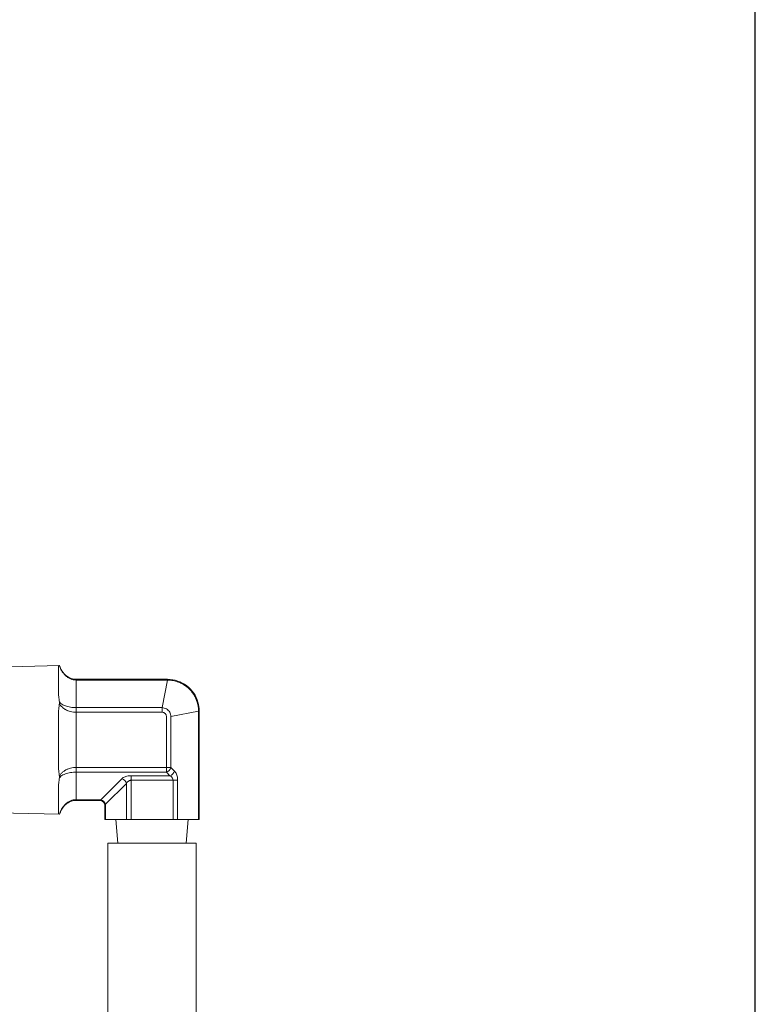
# Model space of a CAD drawing. Units: inches. Extents: x 15 to 210, y 1 to 308.
# Drawn here: x 77 to 82, y 72 to 78 of the extents above; entities that cross this region are included whole.
import ezdxf

# ---------------------------------------------------------------- set-up
doc = ezdxf.new("R2010")
doc.units = ezdxf.units.IN
doc.header["$MEASUREMENT"] = 0

# ---------------------------------------------------------------- blocks, each defined once
blk = doc.blocks.new('*U30')
blk.add_lwpolyline([(-15, -15), (15, -15), (15, 15), (-15, 15)], close=True)
blk = doc.blocks.new('*U31')
at = {"color": 0, "linetype": 'ByBlock', "lineweight": -2, "transparency": 16777216}
blk.add_blockref('*U30', (32, 32), dxfattribs=at)
blk = doc.blocks.new('6_INCH_CR2_TD_FRONT')
at = {"color": 0, "linetype": 'Continuous', "lineweight": 0, "extrusion": (0, 1, -2.22045e-16)}
for p, q in [((10.5492, 13.5323), (11.0705, 13.546)), ((11.1642, 13.4676), (11.6806, 13.4676)), ((11.1643, 13.4635), (11.6806, 13.4635)), ((11.1645, 13.3077), (11.1643, 13.4635)), ((11.6493, 13.3077), (11.6806, 13.4635)), ((11.6493, 13.3077), (11.1645, 13.3077)), ((11.6999, 13.2571), (11.8556, 13.2885)), ((11.8556, 13.2885), (11.8596, 13.2885)), ((11.8556, 13.2885), (11.8556, 12.6758)), ((11.8596, 13.2885), (11.8596, 12.6758)), ((11.6493, 13.2817), (11.1645, 13.2817)), ((11.1645, 12.9699), (11.1645, 13.2817)), ((11.6739, 12.9699), (11.6739, 13.2571)), ((11.6999, 12.9699), (11.6999, 13.2571)), ((11.6739, 12.9699), (11.1645, 12.9699)), ((11.6999, 12.9699), (11.6739, 12.9699)), ((11.7201, 12.9497), (11.6999, 12.9699)), ((11.1643, 12.788), (11.1645, 12.9439)), ((11.6739, 12.9439), (11.1645, 12.9439)), ((11.4227, 12.9064), (11.3042, 12.788)), ((11.6941, 12.9237), (11.4747, 12.9237)), ((11.4747, 12.6758), (11.4747, 12.8977)), ((11.7114, 12.8977), (11.4747, 12.8977)), ((11.6941, 12.9237), (11.6739, 12.9439)), ((11.7114, 12.6758), (11.7114, 12.8977)), ((11.7374, 12.6758), (11.7374, 12.8977)), ((11.4487, 12.8804), (11.3302, 12.7621)), ((11.4487, 12.6758), (11.4487, 12.8804)), ((11.1642, 12.784), (11.2962, 12.784)), ((11.1643, 12.788), (11.3042, 12.788)), ((11.3262, 12.6758), (11.3262, 12.754)), ((11.3302, 12.6758), (11.3302, 12.7621)), ((10.5492, 12.7193), (11.0705, 12.7056)), ((11.3262, 12.6758), (11.3302, 12.6758)), ((11.4487, 12.6758), (11.3302, 12.6758)), ((11.4002, 12.5423), (11.3879, 12.6758)), ((11.4487, 12.6758), (11.4747, 12.6758)), ((11.7114, 12.6758), (11.4747, 12.6758)), ((11.7114, 12.6758), (11.7374, 12.6758)), ((11.8556, 12.6758), (11.7374, 12.6758)), ((11.7856, 12.5423), (11.7979, 12.6758)), ((11.8556, 12.6758), (11.8596, 12.6758)), ((11.8431, 12.5423), (11.3431, 12.5423)), ((11.3431, 8.0423), (11.3431, 12.5423)), ((11.8431, 8.0423), (11.8431, 12.5423))]:
    blk.add_line(p, q, dxfattribs=at)
at = {"color": 0, "linetype": 'Continuous', "lineweight": 0}
for centre, major_axis, ratio, start_param, end_param in [((11.0642, 13.1258), (0, 0.42), 0.000747, -0.833443, -0.213754), ((11.1644, 13.2817), (0, 0.03), 0.000747, -1.570809, -0.523587), ((11.6493, 13.2817), (0, 0.03), 0.000747, -1.570796, -0.523599), ((11.0642, 13.1258), (0, 0.42), 0.000747, -1.880641, -1.260952), ((11.1644, 12.9699), (0, 0.03), 0.000747, -2.618006, -1.570784), ((11.6739, 12.9699), (0, 0.03), 0.000747, -2.617994, -1.570796), ((11.6941, 12.9497), (0.0212, 0.0212), 0.774931, -2.229017, -0.910902), ((11.4227, 12.8804), (-0.0212, 0.0212), 0.77426, -2.22901, -0.910886), ((11.4747, 12.8977), (0, -0.03), 0.000747, -2.617994, -1.570794), ((11.0642, 13.1258), (0, -0.42), 0.000747, 0.213754, 0.833443)]:
    blk.add_ellipse(centre, major_axis=major_axis, ratio=ratio, start_param=start_param, end_param=end_param, dxfattribs=at)
at = {"color": 0, "linetype": 'Continuous', "lineweight": 0, "extrusion": (-3.61272e-46, -2.22045e-16, -1)}
blk.add_ellipse((11.1642, 13.4376), major_axis=(0, 0.03), ratio=0.000747, start_param=0, end_param=0.523599, dxfattribs=at)
at = {"color": 0, "linetype": 'Continuous', "lineweight": 0, "extrusion": (1.46937e-38, -2.22045e-16, -1)}
blk.add_ellipse((11.6806, 13.4376), major_axis=(0, 0.03), ratio=0.000747, start_param=0, end_param=0.523596, dxfattribs=at)
at = {"color": 0, "linetype": 'Continuous', "lineweight": 0, "extrusion": (0, -2.22045e-16, -1)}
for centre, major_axis, ratio, start_param, end_param in [((11.6739, 12.9699), (-0.0212, -0.0212), 0.774931, -2.230691, -0.912574), ((11.3042, 12.7621), (0.0212, -0.0212), 0.774262, -2.230711, -0.912575)]:
    blk.add_ellipse(centre, major_axis=major_axis, ratio=ratio, start_param=start_param, end_param=end_param, dxfattribs=at)
at = {"color": 0, "linetype": 'Continuous', "lineweight": 0, "extrusion": (-9.40395e-38, -2.22045e-16, -1)}
blk.add_ellipse((11.7114, 12.8977), major_axis=(-0.03, 0), ratio=0.000005, start_param=-2.618781, end_param=-1.571562, dxfattribs=at)
at = {"color": 0, "linetype": 'Continuous', "lineweight": 0, "extrusion": (4.37906e-47, -2.22045e-16, -1)}
blk.add_ellipse((11.1642, 12.814), major_axis=(0, -0.03), ratio=0.000747, start_param=-0.523599, end_param=-0.000007, dxfattribs=at)
at = {"color": 0, "linetype": 'Continuous', "lineweight": 0}
for points, knots in [([(11.0643, 13.5362), (11.0643, 13.5413), (11.0651, 13.5444), (11.0686, 13.5457), (11.0693, 13.5458), (11.0701, 13.5459)], [-0.596803, -0.596803, -0.596803, -0.596803, -0.4240445, -0.4240445, -0.3893548, -0.3893548, -0.3893548, -0.3893548]), ([(11.0701, 13.5459), (11.0714, 13.5413), (11.0729, 13.5369), (11.0746, 13.5327), (11.0758, 13.5296), (11.0771, 13.5266), (11.0785, 13.5237), (11.0808, 13.519), (11.0833, 13.5145), (11.086, 13.5103), (11.0873, 13.5084), (11.0885, 13.5066), (11.0898, 13.5048), (11.0931, 13.5002), (11.0966, 13.4961), (11.1003, 13.4923), (11.1012, 13.4913), (11.1022, 13.4904), (11.1031, 13.4894), (11.1073, 13.4854), (11.1117, 13.4819), (11.1162, 13.4788), (11.1167, 13.4785), (11.1172, 13.4781), (11.1177, 13.4778), (11.1227, 13.4746), (11.1278, 13.4719), (11.1329, 13.4698), (11.1381, 13.4677), (11.1433, 13.4661), (11.1485, 13.4651), (11.1491, 13.465), (11.1497, 13.4649), (11.1503, 13.4648), (11.155, 13.4639), (11.1596, 13.4635), (11.1643, 13.4635)], [0.0000003, 0.0000003, 0.0000003, 0.0000003, 0.082688, 0.082688, 0.082688, 0.1428571, 0.1428571, 0.1428571, 0.2408897, 0.2408897, 0.2408897, 0.2857143, 0.2857143, 0.2857143, 0.3989481, 0.3989481, 0.3989481, 0.4285714, 0.4285714, 0.4285714, 0.5569912, 0.5569912, 0.5569912, 0.5714286, 0.5714286, 0.5714286, 0.7142857, 0.7142857, 0.7142857, 0.8571429, 0.8571429, 0.8571429, 0.8730937, 0.8730937, 0.8730937, 1, 1, 1, 1]), ([(11.0705, 13.546), (11.0749, 13.5319), (11.0816, 13.5183), (11.0987, 13.4959), (11.109, 13.4865), (11.1301, 13.4741), (11.1409, 13.4701), (11.1559, 13.4679), (11.1601, 13.4676), (11.1642, 13.4676)], [0, 0, 0, 0, 0.0441511, 0.0441511, 0.0844943, 0.0844943, 0.1176624, 0.1176624, 0.1301211, 0.1301211, 0.1301211, 0.1301211]), ([(11.6806, 13.4676), (11.7001, 13.4676), (11.7199, 13.4643), (11.7564, 13.4519), (11.7737, 13.4427), (11.8041, 13.4197), (11.8175, 13.4056), (11.8389, 13.3743), (11.8472, 13.3568), (11.8572, 13.3224), (11.8596, 13.3054), (11.8596, 13.2885)], [0, 0, 0, 0, 0.0585757, 0.0585757, 0.1158401, 0.1158401, 0.1727976, 0.1727976, 0.2296053, 0.2296053, 0.280183, 0.280183, 0.280183, 0.280183]), ([(11.6806, 13.4635), (11.6871, 13.4635), (11.694, 13.4631), (11.7016, 13.4621), (11.7032, 13.4619), (11.7048, 13.4617), (11.7064, 13.4615), (11.7147, 13.4602), (11.7236, 13.4582), (11.7324, 13.4554), (11.7336, 13.455), (11.7348, 13.4546), (11.7361, 13.4542), (11.7452, 13.4511), (11.7541, 13.4472), (11.7626, 13.4427), (11.7633, 13.4423), (11.7641, 13.4419), (11.7648, 13.4415), (11.7737, 13.4366), (11.7821, 13.4309), (11.79, 13.4246), (11.7903, 13.4244), (11.7906, 13.4241), (11.7908, 13.4239), (11.799, 13.4173), (11.8065, 13.4099), (11.8134, 13.4019), (11.8202, 13.3939), (11.8263, 13.3853), (11.8316, 13.3763), (11.8319, 13.3757), (11.8322, 13.3752), (11.8325, 13.3747), (11.8374, 13.3661), (11.8416, 13.357), (11.845, 13.3477), (11.8453, 13.3466), (11.8457, 13.3456), (11.8461, 13.3446), (11.8491, 13.3356), (11.8515, 13.3264), (11.853, 13.3174), (11.8533, 13.3159), (11.8535, 13.3144), (11.8537, 13.3129), (11.855, 13.3045), (11.8555, 13.2964), (11.8556, 13.2885)], [0, 0, 0, 0, 0.0916908, 0.0916908, 0.0916908, 0.1111111, 0.1111111, 0.1111111, 0.2083501, 0.2083501, 0.2083501, 0.2222222, 0.2222222, 0.2222222, 0.3243625, 0.3243625, 0.3243625, 0.3333333, 0.3333333, 0.3333333, 0.4406465, 0.4406465, 0.4406465, 0.4444444, 0.4444444, 0.4444444, 0.5555556, 0.5555556, 0.5555556, 0.6666667, 0.6666667, 0.6666667, 0.6732143, 0.6732143, 0.6732143, 0.7777778, 0.7777778, 0.7777778, 0.7893792, 0.7893792, 0.7893792, 0.8888889, 0.8888889, 0.8888889, 0.905806, 0.905806, 0.905806, 1, 1, 1, 1]), ([(11.0703, 13.3402), (11.0695, 13.3443), (11.0688, 13.3483), (11.0653, 13.371), (11.0645, 13.3901), (11.0645, 13.4082)], [-1.4273983, -1.4273983, -1.4273983, -1.4273983, -1.3927074, -1.3927074, -1.2199489, -1.2199489, -1.2199489, -1.2199489]), ([(11.0703, 13.3315), (11.0706, 13.3329), (11.0708, 13.3344), (11.0708, 13.3373), (11.0706, 13.3388), (11.0703, 13.3402)], [-0.02578383, -0.02578383, -0.02578383, -0.02578383, -0.01289272, -0.01289272, -0.0000016, -0.0000016, -0.0000016, -0.0000016]), ([(11.1645, 13.3077), (11.1592, 13.3077), (11.154, 13.3079), (11.1487, 13.3083), (11.1435, 13.3087), (11.1383, 13.3093), (11.1331, 13.3101), (11.128, 13.311), (11.1229, 13.312), (11.1179, 13.3133), (11.1129, 13.3146), (11.108, 13.3161), (11.1034, 13.3179), (11.0987, 13.3197), (11.0942, 13.3217), (11.0901, 13.3239), (11.0859, 13.3262), (11.0821, 13.3287), (11.0788, 13.3314), (11.0755, 13.3342), (11.0726, 13.3371), (11.0703, 13.3402)], [0, 0, 0, 0, 0.1428571, 0.1428571, 0.1428571, 0.2857143, 0.2857143, 0.2857143, 0.4285714, 0.4285714, 0.4285714, 0.5714286, 0.5714286, 0.5714286, 0.7142857, 0.7142857, 0.7142857, 0.8571429, 0.8571429, 0.8571429, 0.9999997, 0.9999997, 0.9999997, 0.9999997]), ([(11.0645, 13.2538), (11.0645, 13.277), (11.0654, 13.2992), (11.0688, 13.3232), (11.0695, 13.3273), (11.0703, 13.3315)], [-0.596803, -0.596803, -0.596803, -0.596803, -0.4240445, -0.4240445, -0.3893557, -0.3893557, -0.3893557, -0.3893557]), ([(11.1645, 13.2817), (11.1599, 13.2817), (11.1552, 13.2819), (11.1506, 13.2824), (11.15, 13.2825), (11.1494, 13.2825), (11.1488, 13.2826), (11.1435, 13.2832), (11.1383, 13.2842), (11.1332, 13.2854), (11.128, 13.2867), (11.1229, 13.2883), (11.1179, 13.2903), (11.1175, 13.2905), (11.117, 13.2907), (11.1166, 13.2908), (11.112, 13.2927), (11.1076, 13.2949), (11.1034, 13.2973), (11.1025, 13.2978), (11.1016, 13.2984), (11.1007, 13.2989), (11.097, 13.3012), (11.0934, 13.3038), (11.0901, 13.3066), (11.0889, 13.3076), (11.0877, 13.3087), (11.0865, 13.3098), (11.0837, 13.3124), (11.0811, 13.3151), (11.0788, 13.3181), (11.0775, 13.3197), (11.0762, 13.3214), (11.075, 13.3232), (11.0733, 13.3258), (11.0717, 13.3286), (11.0703, 13.3315)], [0, 0, 0, 0, 0.1264487, 0.1264487, 0.1264487, 0.1428571, 0.1428571, 0.1428571, 0.2857143, 0.2857143, 0.2857143, 0.4285714, 0.4285714, 0.4285714, 0.4414954, 0.4414954, 0.4414954, 0.5714286, 0.5714286, 0.5714286, 0.5990061, 0.5990061, 0.5990061, 0.7142857, 0.7142857, 0.7142857, 0.7565332, 0.7565332, 0.7565332, 0.8571429, 0.8571429, 0.8571429, 0.914188, 0.914188, 0.914188, 1, 1, 1, 1]), ([(11.6999, 13.2571), (11.6998, 13.2615), (11.6985, 13.2702), (11.6932, 13.2824), (11.6851, 13.2929), (11.6746, 13.301), (11.6625, 13.3062), (11.6537, 13.3075), (11.6493, 13.3077)], [0, 0, 0, 0, 0.1666667, 0.3333333, 0.5, 0.6666667, 0.8333333, 1, 1, 1, 1]), ([(11.6739, 13.2571), (11.6739, 13.259), (11.6737, 13.2609), (11.6733, 13.2627), (11.6732, 13.2629), (11.6732, 13.2632), (11.6731, 13.2634), (11.6726, 13.2653), (11.6719, 13.2672), (11.6709, 13.269), (11.6708, 13.2691), (11.6707, 13.2692), (11.6707, 13.2694), (11.6696, 13.2712), (11.6683, 13.273), (11.6668, 13.2745), (11.6652, 13.276), (11.6635, 13.2773), (11.6617, 13.2784), (11.6598, 13.2795), (11.6578, 13.2803), (11.6557, 13.2808), (11.6556, 13.2809), (11.6554, 13.2809), (11.6553, 13.2809), (11.6534, 13.2814), (11.6514, 13.2817), (11.6493, 13.2817)], [0, 0, 0, 0, 0.147333, 0.147333, 0.147333, 0.166667, 0.166667, 0.166667, 0.321799, 0.321799, 0.321799, 0.333333, 0.333333, 0.333333, 0.5, 0.5, 0.5, 0.666667, 0.666667, 0.666667, 0.833333, 0.833333, 0.833333, 0.844621, 0.844621, 0.844621, 1, 1, 1, 1]), ([(11.0703, 12.9201), (11.0695, 12.9243), (11.0688, 12.9284), (11.0654, 12.9524), (11.0645, 12.9745), (11.0645, 12.9977)], [-1.4273983, -1.4273983, -1.4273983, -1.4273983, -1.3927074, -1.3927074, -1.2199489, -1.2199489, -1.2199489, -1.2199489]), ([(11.1645, 12.9699), (11.1593, 12.9699), (11.154, 12.9696), (11.1488, 12.969), (11.1435, 12.9683), (11.1383, 12.9674), (11.1332, 12.9661), (11.128, 12.9648), (11.1229, 12.9632), (11.1179, 12.9613), (11.1129, 12.9593), (11.108, 12.957), (11.1034, 12.9543), (11.0987, 12.9515), (11.0942, 12.9484), (11.0901, 12.945), (11.0859, 12.9415), (11.0821, 12.9377), (11.0788, 12.9335), (11.0755, 12.9294), (11.0726, 12.9249), (11.0703, 12.9201)], [0, 0, 0, 0, 0.1428571, 0.1428571, 0.1428571, 0.2857143, 0.2857143, 0.2857143, 0.4285714, 0.4285714, 0.4285714, 0.5714286, 0.5714286, 0.5714286, 0.7142857, 0.7142857, 0.7142857, 0.8571429, 0.8571429, 0.8571429, 0.9999997, 0.9999997, 0.9999997, 0.9999997]), ([(11.0645, 12.8434), (11.0645, 12.8615), (11.0653, 12.8806), (11.0688, 12.9033), (11.0695, 12.9073), (11.0703, 12.9114)], [-0.596803, -0.596803, -0.596803, -0.596803, -0.4240445, -0.4240445, -0.3893557, -0.3893557, -0.3893557, -0.3893557]), ([(11.1645, 12.9439), (11.1593, 12.9439), (11.154, 12.9437), (11.1488, 12.9433), (11.1435, 12.9429), (11.1383, 12.9423), (11.1331, 12.9415), (11.128, 12.9406), (11.1229, 12.9396), (11.1179, 12.9383), (11.1129, 12.937), (11.108, 12.9355), (11.1034, 12.9337), (11.0987, 12.9319), (11.0942, 12.9299), (11.0901, 12.9276), (11.0859, 12.9254), (11.0821, 12.9229), (11.0788, 12.9201), (11.0755, 12.9174), (11.0726, 12.9145), (11.0703, 12.9114)], [0, 0, 0, 0, 0.1428571, 0.1428571, 0.1428571, 0.2857143, 0.2857143, 0.2857143, 0.4285714, 0.4285714, 0.4285714, 0.5714286, 0.5714286, 0.5714286, 0.7142857, 0.7142857, 0.7142857, 0.8571429, 0.8571429, 0.8571429, 1, 1, 1, 1]), ([(11.0703, 12.9114), (11.0706, 12.9128), (11.0708, 12.9142), (11.0708, 12.9172), (11.0706, 12.9186), (11.0703, 12.9201)], [-0.02578383, -0.02578383, -0.02578383, -0.02578383, -0.01289272, -0.01289272, -0.0000016, -0.0000016, -0.0000016, -0.0000016]), ([(11.4747, 12.8977), (11.4728, 12.8977), (11.4708, 12.8975), (11.4689, 12.8971), (11.4669, 12.8966), (11.465, 12.896), (11.4631, 12.895), (11.4612, 12.8941), (11.4594, 12.893), (11.4576, 12.8916), (11.4559, 12.8902), (11.4542, 12.8885), (11.4527, 12.8867), (11.4512, 12.8848), (11.4499, 12.8827), (11.4487, 12.8804)], [0, 0, 0, 0, 0.2, 0.2, 0.2, 0.4, 0.4, 0.4, 0.6, 0.6, 0.6, 0.8, 0.8, 0.8, 1, 1, 1, 1]), ([(11.7114, 12.8977), (11.7114, 12.8997), (11.7112, 12.9016), (11.7108, 12.9036), (11.7103, 12.9055), (11.7096, 12.9074), (11.7087, 12.9093), (11.7078, 12.9112), (11.7067, 12.9131), (11.7053, 12.9148), (11.7039, 12.9166), (11.7022, 12.9182), (11.7004, 12.9197), (11.6985, 12.9212), (11.6964, 12.9226), (11.6941, 12.9237)], [0, 0, 0, 0, 0.2, 0.2, 0.2, 0.4, 0.4, 0.4, 0.6, 0.6, 0.6, 0.8, 0.8, 0.8, 1, 1, 1, 1]), ([(11.0701, 12.7057), (11.0714, 12.7102), (11.0729, 12.7146), (11.0746, 12.7189), (11.0758, 12.722), (11.0771, 12.725), (11.0785, 12.7279), (11.0808, 12.7326), (11.0833, 12.7371), (11.086, 12.7412), (11.0873, 12.7432), (11.0885, 12.745), (11.0898, 12.7468), (11.0931, 12.7514), (11.0966, 12.7555), (11.1003, 12.7593), (11.1012, 12.7603), (11.1022, 12.7612), (11.1031, 12.7622), (11.1073, 12.7662), (11.1117, 12.7697), (11.1162, 12.7727), (11.1167, 12.7731), (11.1172, 12.7734), (11.1177, 12.7738), (11.1227, 12.777), (11.1278, 12.7797), (11.1329, 12.7818), (11.1381, 12.7839), (11.1433, 12.7855), (11.1485, 12.7865), (11.1491, 12.7866), (11.1497, 12.7867), (11.1503, 12.7868), (11.155, 12.7876), (11.1596, 12.788), (11.1643, 12.788)], [0, 0, 0, 0, 0.082681, 0.082681, 0.082681, 0.142857, 0.142857, 0.142857, 0.240871, 0.240871, 0.240871, 0.285714, 0.285714, 0.285714, 0.398916, 0.398916, 0.398916, 0.428571, 0.428571, 0.428571, 0.556946, 0.556946, 0.556946, 0.571429, 0.571429, 0.571429, 0.714286, 0.714286, 0.714286, 0.857143, 0.857143, 0.857143, 0.87303, 0.87303, 0.87303, 1, 1, 1, 1]), ([(11.1642, 12.784), (11.1553, 12.784), (11.1463, 12.7825), (11.1293, 12.7769), (11.1212, 12.7727), (11.1059, 12.762), (11.0987, 12.7551), (11.0855, 12.7388), (11.0797, 12.7289), (11.0735, 12.7144), (11.0719, 12.71), (11.0705, 12.7056)], [0, 0, 0, 0, 0.0268066, 0.0268066, 0.053548, 0.053548, 0.082835, 0.082835, 0.1165548, 0.1165548, 0.1303972, 0.1303972, 0.1303972, 0.1303972]), ([(11.2962, 12.784), (11.2962, 12.784), (11.2962, 12.784), (11.2962, 12.784), (11.2962, 12.784), (11.2965, 12.7842), (11.297, 12.7844), (11.2976, 12.7847), (11.2985, 12.7852), (11.2997, 12.7858), (11.3009, 12.7864), (11.3024, 12.7871), (11.3042, 12.788)], [0.4994148, 0.4994148, 0.4994148, 0.4994148, 0.5, 0.5, 0.5, 0.6666667, 0.6666667, 0.6666667, 0.8333333, 0.8333333, 0.8333333, 1, 1, 1, 1]), ([(11.3262, 12.754), (11.3262, 12.7572), (11.3256, 12.7605), (11.3236, 12.7666), (11.3221, 12.7695), (11.3183, 12.7746), (11.3159, 12.7768), (11.3107, 12.7805), (11.3077, 12.7819), (11.3019, 12.7836), (11.299, 12.784), (11.2962, 12.784)], [0, 0, 0, 0, 0.00966141, 0.00966141, 0.01921623, 0.01921623, 0.02877596, 0.02877596, 0.03833621, 0.03833621, 0.04692543, 0.04692543, 0.04692543, 0.04692543]), ([(11.3302, 12.7621), (11.3298, 12.7613), (11.3295, 12.7606), (11.3291, 12.7599), (11.3287, 12.759), (11.3283, 12.7582), (11.3279, 12.7575), (11.3277, 12.757), (11.3274, 12.7565), (11.3272, 12.756), (11.327, 12.7556), (11.3268, 12.7552), (11.3266, 12.7549), (11.3265, 12.7546), (11.3264, 12.7544), (11.3263, 12.7542), (11.3262, 12.7541), (11.3262, 12.754), (11.3262, 12.754), (11.3262, 12.754), (11.3262, 12.754), (11.3262, 12.754)], [0.0000023, 0.0000023, 0.0000023, 0.0000023, 0.0713747, 0.0713747, 0.0713747, 0.1666667, 0.1666667, 0.1666667, 0.2452133, 0.2452133, 0.2452133, 0.3333333, 0.3333333, 0.3333333, 0.4184442, 0.4184442, 0.4184442, 0.5, 0.5, 0.5, 0.5012182, 0.5012182, 0.5012182, 0.5012182]), ([(11.0701, 12.7057), (11.0693, 12.7057), (11.0686, 12.7059), (11.0651, 12.7072), (11.0643, 12.7102), (11.0643, 12.7153)], [-1.4274294, -1.4274294, -1.4274294, -1.4274294, -1.3927074, -1.3927074, -1.2199489, -1.2199489, -1.2199489, -1.2199489]), ([(11.0705, 12.7056), (11.0705, 12.7056), (11.0705, 12.7056), (11.0703, 12.7056), (11.0702, 12.7056), (11.0701, 12.7057)], [0.00000413, 0.00000413, 0.00000413, 0.00000413, 0.00597487, 0.00597487, 0.0128812, 0.0128812, 0.0128812, 0.0128812])]:
    blk.add_open_spline(points, degree=3, knots=knots, dxfattribs=at)
for points in [[(11.0701, 13.5459), (11.0704, 13.5459), (11.0705, 13.546), (11.0705, 13.546)], [(11.7374, 12.8977), (11.7374, 12.9016), (11.737, 12.9094), (11.7349, 12.9211), (11.7315, 12.9321), (11.7265, 12.942), (11.7224, 12.9474), (11.7201, 12.9497)], [(11.4227, 12.9064), (11.4251, 12.9087), (11.4304, 12.9129), (11.4404, 12.9178), (11.4514, 12.9213), (11.4631, 12.9233), (11.4708, 12.9237), (11.4747, 12.9237)]]:
    blk.add_open_spline(points, degree=3, dxfattribs=at)

msp = doc.modelspace()

# ---------------------------------------------------------------- block references
for name, p in [('*U31', (34.5019, 36.509)), ('6_INCH_CR2_TD_FRONT', (66.5019, 60.7602))]:
    msp.add_blockref(name, p)

doc.saveas('drawing.dxf')
